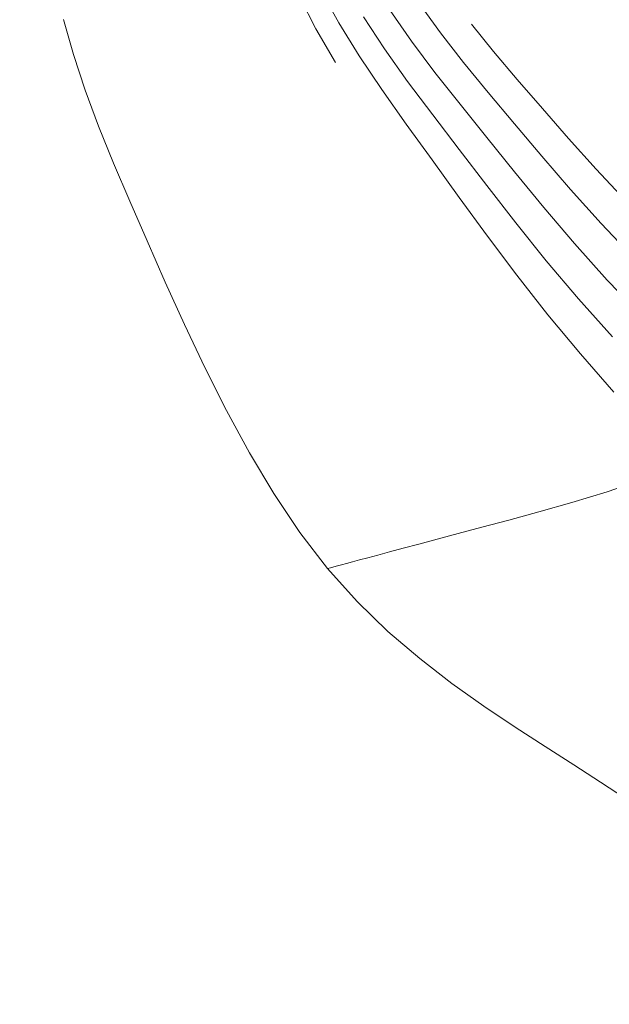
# Model space of a CAD drawing. Units: millimetres. Extents: x 741084 to 757005, y 144024 to 168216.
# Drawn here: x 748920 to 748947, y 150230 to 150275 of the extents above; entities that cross this region are included whole.
import ezdxf

# ---------------------------------------------------------------- set-up
doc = ezdxf.new("R2010")
doc.units = ezdxf.units.MM
doc.header["$PDSIZE"] = -1
doc.layers.add('размер', color=92, linetype='Continuous', lineweight=15)
doc.dimstyles.new('Размер М1.1', dxfattribs={"dimtxt": 300, "dimasz": 200, "dimexe": 1, "dimexo": 1, "dimgap": 50, "dimtad": 1, "dimdec": 0, "dimzin": 0, "dimtxsty": 'Standard', "dimcen": 2.5, "dimazin": 0, "dimtfac": 1, "dimtmove": 0, "dimatfit": 3, "dimfxl": 1, "dimtzin": 0, "dimarcsym": 0})

# ---------------------------------------------------------------- blocks, each defined once
blk = doc.blocks.new('*D26')
at = {"layer": 'Defpoints', "color": 0, "transparency": 16777216}
for p in [(753592.028, 158650.448, 349.744), (741596.692, 144023.907), (751591.017, 144023.907, 349.744)]:
    blk.add_point(p, dxfattribs=at)
at = {"layer": 'размер', "color": 0, "lineweight": -2, "transparency": 16777216}
for p, q in [((753591.028, 158650.448), (741595.692, 158650.448)), ((741596.692, 158450.448), (741596.692, 144223.907)), ((751590.017, 144023.907), (741595.692, 144023.907))]:
    blk.add_line(p, q, dxfattribs=at)
at = {"layer": 'размер', "color": 0, "transparency": 16777216}
for points in [[(741563.358, 158450.448), (741630.025, 158450.448), (741596.692, 158650.448)], [(741563.358, 144223.907), (741630.025, 144223.907), (741596.692, 144023.907)]]:
    blk.add_solid(points, dxfattribs=at)
at = {"layer": 'размер', "color": 0, "transparency": 16777216, "insert": (741346.692, 151337.177), "char_height": 400, "attachment_point": 5, "rotation": 90}
blk.add_mtext('14500', dxfattribs=at)
blk = doc.blocks.new('*D29')
at = {"layer": 'Defpoints', "color": 0, "transparency": 16777216}
for p in [(754165.752, 156831.399, 349.744), (742989.383, 145524.062), (749448.185, 145524.062, 349.744)]:
    blk.add_point(p, dxfattribs=at)
at = {"layer": 'размер', "color": 0, "lineweight": -2, "transparency": 16777216}
for p, q in [((754164.752, 156831.399), (742988.383, 156831.399)), ((742989.383, 156631.399), (742989.383, 145724.062)), ((749447.185, 145524.062), (742988.383, 145524.062))]:
    blk.add_line(p, q, dxfattribs=at)
at = {"layer": 'размер', "color": 0, "transparency": 16777216}
for points in [[(742956.049, 156631.399), (743022.716, 156631.399), (742989.383, 156831.399)], [(742956.049, 145724.062), (743022.716, 145724.062), (742989.383, 145524.062)]]:
    blk.add_solid(points, dxfattribs=at)
at = {"layer": 'размер', "color": 0, "transparency": 16777216, "insert": (742739.383, 151177.731), "char_height": 400, "attachment_point": 5, "rotation": 90}
blk.add_mtext('11200', dxfattribs=at)

msp = doc.modelspace()

# ---------------------------------------------------------------- linework, layer by layer
at = {"color": 0, "linetype": 'Continuous', "lineweight": 0}
for p, q in [((748933.705, 150276.118, 349.744), (748934.522, 150274.623, 349.744)), ((748933.476, 150274.362, 349.744), (748932.691, 150275.891, 349.744)), ((748938.216, 150275.493, 349.744), (748939.168, 150274.166, 349.744)), ((748921.947, 150274.787, 349.744), (748922.398, 150273.178, 349.744)), ((748935.653, 150274.898, 349.744), (748936.612, 150273.438, 349.744)), ((748937.847, 150273.787, 349.744), (748936.881, 150275.188, 349.744)), ((748933.476, 150274.362, 349.744), (748934.373, 150272.817, 349.744)), ((748935.456, 150273.116, 349.744), (748934.522, 150274.623, 349.744)), ((748940.584, 150274.576, 349.744), (748941.593, 150273.322, 349.744)), ((748940.221, 150272.819, 349.744), (748939.168, 150274.166, 349.744)), ((748937.672, 150271.953, 349.744), (748936.612, 150273.438, 349.744)), ((748937.847, 150273.787, 349.744), (748938.915, 150272.364, 349.744)), ((748922.934, 150271.556, 349.744), (748922.398, 150273.178, 349.744)), ((748935.456, 150273.116, 349.744), (748936.49, 150271.58, 349.744)), ((748942.681, 150272.04, 349.744), (748941.593, 150273.322, 349.744)), ((748940.221, 150272.819, 349.744), (748941.357, 150271.44, 349.744)), ((748940.069, 150270.904, 349.744), (748938.915, 150272.364, 349.744)), ((748937.672, 150271.953, 349.744), (748938.818, 150270.426, 349.744)), ((748942.681, 150272.04, 349.744), (748943.831, 150270.72, 349.744)), ((748922.934, 150271.556, 349.744), (748923.548, 150269.908, 349.744)), ((748937.608, 150270, 349.744), (748936.49, 150271.58, 349.744)), ((748942.559, 150270.016, 349.744), (748941.357, 150271.44, 349.744)), ((748940.069, 150270.904, 349.744), (748941.289, 150269.393, 349.744)), ((748945.027, 150269.347, 349.744), (748943.831, 150270.72, 349.744)), ((748940.031, 150268.844, 349.744), (748938.818, 150270.426, 349.744)), ((748924.231, 150268.22, 349.744), (748923.548, 150269.908, 349.744)), ((748937.608, 150270, 349.744), (748938.792, 150268.361, 349.744)), ((748942.559, 150270.016, 349.744), (748943.809, 150268.531, 349.744)), ((748942.56, 150267.816, 349.744), (748941.289, 150269.393, 349.744)), ((748945.027, 150269.347, 349.744), (748946.281, 150267.942, 349.744)), ((748940.031, 150268.844, 349.744), (748941.294, 150267.191, 349.744)), ((748945.121, 150267.004, 349.744), (748943.809, 150268.531, 349.744)), ((748924.231, 150268.22, 349.744), (748924.972, 150266.478, 349.744)), ((748940.027, 150266.647, 349.744), (748938.792, 150268.361, 349.744)), ((748942.56, 150267.816, 349.744), (748943.893, 150266.19, 349.744)), ((748947.606, 150266.521, 349.744), (748946.281, 150267.942, 349.744)), ((748942.617, 150265.487, 349.744), (748941.294, 150267.191, 349.744)), ((748945.121, 150267.004, 349.744), (748946.51, 150265.452, 349.744)), ((748925.764, 150264.668, 349.744), (748924.972, 150266.478, 349.744)), ((748940.027, 150266.647, 349.744), (748941.316, 150264.882, 349.744)), ((748945.301, 150264.535, 349.744), (748943.893, 150266.19, 349.744)), ((748942.617, 150265.487, 349.744), (748944.009, 150263.752, 349.744)), ((748947.991, 150263.891, 349.744), (748946.51, 150265.452, 349.744)), ((748942.666, 150263.086, 349.744), (748941.316, 150264.882, 349.744)), ((748925.764, 150264.668, 349.744), (748926.596, 150262.777, 349.744)), ((748945.301, 150264.535, 349.744), (748946.797, 150262.866, 349.744)), ((748945.479, 150262.005, 349.744), (748944.009, 150263.752, 349.744)), ((748942.666, 150263.086, 349.744), (748944.081, 150261.283, 349.744)), ((748927.475, 150260.833, 349.744), (748926.596, 150262.777, 349.744)), ((748948.394, 150261.203, 349.744), (748946.797, 150262.866, 349.744)), ((748945.479, 150262.005, 349.744), (748947.036, 150260.266, 349.744)), ((748945.567, 150259.494, 349.744), (748944.081, 150261.283, 349.744)), ((748927.475, 150260.833, 349.744), (748928.405, 150258.865, 349.744)), ((748945.567, 150259.494, 349.744), (748947.101, 150257.743, 349.744)), ((748929.392, 150256.902, 349.744), (748928.405, 150258.865, 349.744)), ((748929.392, 150256.902, 349.744), (748930.441, 150254.973, 349.744)), ((748931.557, 150253.107, 349.744), (748930.441, 150254.973, 349.744)), ((748948.478, 150253.767, 349.744), (748946.785, 150253.187, 349.744)), ((748945.173, 150252.691, 349.744), (748946.785, 150253.187, 349.744)), ((748931.557, 150253.107, 349.744), (748932.746, 150251.333, 349.744)), ((748942.289, 150251.897, 349.744), (748943.667, 150252.266, 349.744)), ((748945.173, 150252.691, 349.744), (748943.667, 150252.266, 349.744)), ((748942.289, 150251.897, 349.744), (748941.062, 150251.568, 349.744)), ((748939.977, 150251.278, 349.744), (748941.062, 150251.568, 349.744)), ((748934.012, 150249.679, 349.744), (748932.746, 150251.333, 349.744)), ((748938.189, 150250.799, 349.744), (748939.022, 150251.022, 349.744)), ((748939.977, 150251.278, 349.744), (748939.022, 150251.022, 349.744)), ((748936.843, 150250.438, 349.744), (748937.466, 150250.605, 349.744)), ((748938.189, 150250.799, 349.744), (748937.466, 150250.605, 349.744)), ((748935.152, 150249.985, 349.744), (748935.474, 150250.071, 349.744)), ((748935.857, 150250.174, 349.744), (748935.474, 150250.071, 349.744)), ((748935.857, 150250.174, 349.744), (748936.31, 150250.295, 349.744)), ((748936.843, 150250.438, 349.744), (748936.31, 150250.295, 349.744)), ((748934.012, 150249.679, 349.744), (748934.151, 150249.717, 349.744)), ((748934.012, 150249.679, 349.744), (748935.362, 150248.175, 349.744)), ((748934.299, 150249.756, 349.744), (748934.151, 150249.717, 349.744)), ((748934.299, 150249.756, 349.744), (748934.465, 150249.801, 349.744)), ((748934.656, 150249.852, 349.744), (748934.465, 150249.801, 349.744)), ((748934.656, 150249.852, 349.744), (748934.882, 150249.913, 349.744)), ((748935.152, 150249.985, 349.744), (748934.882, 150249.913, 349.744)), ((748936.773, 150246.807, 349.744), (748935.362, 150248.175, 349.744)), ((748936.773, 150246.807, 349.744), (748938.222, 150245.562, 349.744)), ((748939.688, 150244.426, 349.744), (748938.222, 150245.562, 349.744)), ((748939.688, 150244.426, 349.744), (748941.149, 150243.386, 349.744)), ((748942.581, 150242.428, 349.744), (748941.149, 150243.386, 349.744)), ((748942.581, 150242.428, 349.744), (748943.964, 150241.538, 349.744)), ((748945.274, 150240.704, 349.744), (748943.964, 150241.538, 349.744)), ((748945.274, 150240.704, 349.744), (748946.49, 150239.912, 349.744)), ((748947.621, 150239.17, 349.744), (748946.49, 150239.912, 349.744))]:
    msp.add_line(p, q, dxfattribs=at)

# ---------------------------------------------------------------- dimensions: what is measured, and where the dimension line sits
at = {"layer": 'размер'}
for base, p1, p2, text, picture, middle in [((741596.692, 144023.907), (753592.028, 158650.448, 349.744), (751591.017, 144023.907, 349.744), '14500', '*D26', (741346.692, 151337.177)), ((742989.383, 145524.062), (754165.752, 156831.399, 349.744), (749448.185, 145524.062, 349.744), '11200', '*D29', (742739.383, 151177.731))]:
    dim = msp.add_linear_dim(base=base, p1=p1, p2=p2, angle=90, text=text, dimstyle='Размер М1.1', override={"dimtxt": 400}, dxfattribs=at)
    dim.commit()
    dim.dimension.update_dxf_attribs({"geometry": picture, "text_midpoint": middle})

doc.saveas('drawing.dxf')
